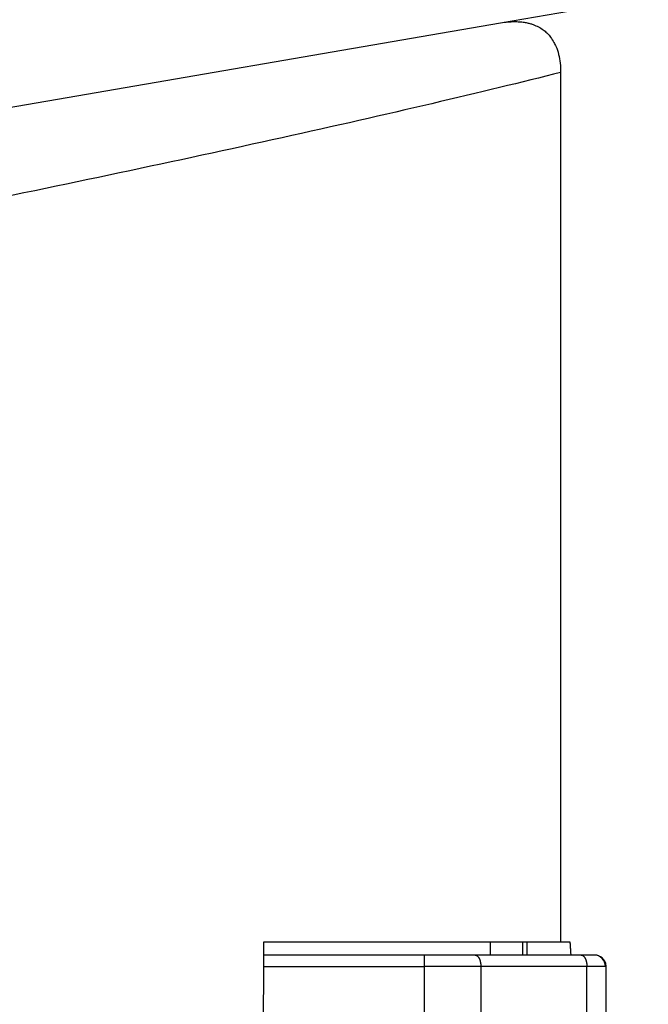
# Model space of a CAD drawing. Extents: x -1 to 1185, y -1 to 827.
# Drawn here: x 280 to 297, y 284 to 310 of the extents above; entities that cross this region are included whole.
import ezdxf

# ---------------------------------------------------------------- set-up
doc = ezdxf.new("R2010")
doc.units = 0
doc.header["$MEASUREMENT"] = 0
for name, color, linetype in [('V0L1', 7, 'CONTINUOUS'), ('V3L204', 7, 'CONTINUOUS'), ('V3L214', 7, 'CONTINUOUS'), ('V3L5', 7, 'CONTINUOUS')]:
    doc.layers.add(name, color=color, linetype=linetype)
doc.styles.get("Standard").update_dxf_attribs({"font": 'monotxt.shx'})
doc.dimstyles.new('DSTYLE1', dxfattribs={"dimtxt": 3, "dimasz": 3, "dimexe": 3, "dimexo": 0, "dimgap": 2, "dimtad": 1, "dimdec": 0, "dimzin": 3, "dimtxsty": 'STANDARD', "dimcen": 0.09, "dimazin": 3, "dimtp": 1, "dimtm": 1, "dimtfac": 1, "dimtdec": 4, "dimtofl": 0, "dimtmove": 0, "dimatfit": 3, "dimtolj": 1, "dimtzin": 0})

# ---------------------------------------------------------------- blocks, each defined once
blk = doc.blocks.new('_AH1')
at = {"layer": 'V0L1', "color": 0, "linetype": 'CONTINUOUS'}
for p, q in [((-1, 0.166667), (0, 0)), ((-1, 0.166667), (-1, -0.166667)), ((0, 0), (-1, -0.166667)), ((0, 0), (-1, 0))]:
    blk.add_line(p, q, dxfattribs=at)
blk = doc.blocks.new('*D2')
at = {"layer": 'V3L5', "color": 1, "linetype": 'CONTINUOUS'}
for p, q in [((403.93385, 469.57159), (203.66675, 469.57159)), ((206.66675, 469.57159), (206.66675, 283.57159)), ((206.66675, 97.571585), (206.66675, 283.57159)), ((403.93385, 97.571585), (203.66675, 97.571585))]:
    blk.add_line(p, q, dxfattribs=at)
at = {"layer": 'V3L5', "color": 1, "xscale": 3, "yscale": 3, "zscale": 3}
for p, rotation in [((206.66675, 469.57159), 90), ((206.66675, 97.571585), 270)]:
    blk.add_blockref('_AH1', p, dxfattribs=dict(at, rotation=rotation))
at = {"layer": 'V3L5', "color": 1, "linetype": 'CONTINUOUS'}
blk.add_text('372', height=3, rotation=90, dxfattribs=at).set_placement((204.66575, 279.07159))

msp = doc.modelspace()

# ---------------------------------------------------------------- linework, layer by layer
at = {"layer": 'V3L204', "color": 40, "linetype": 'CONTINUOUS'}
for p, q in [((292.89645, 310.21323), (295.04009, 310.58355)), ((256.67471, 303.95584), (292.89645, 310.21323)), ((294.4777, 308.90607), (294.4777, 286.02808)), ((286.67971, 286.02808), (294.4777, 286.02808)), ((292.62779, 286.02808), (292.62776, 285.67808)), ((293.48572, 285.67808), (293.48568, 286.02808)), ((293.58664, 286.02808), (293.58662, 285.67808)), ((294.4777, 286.02808), (294.72165, 286.02808)), ((290.89045, 285.67808), (286.67977, 285.67809)), ((292.23118, 285.67808), (290.89045, 285.67808)), ((295.01879, 285.67808), (292.23118, 285.67808)), ((295.37105, 285.67808), (295.01879, 285.67808)), ((295.67122, 281.77808), (295.67122, 285.37811))]:
    msp.add_line(p, q, dxfattribs=at)
msp.add_lwpolyline([(294.72165, 286.02808), (294.72247, 286.0164, -0.00008418), (294.72328, 286.00473, -0.00008421), (294.72409, 285.99305, -0.00008421), (294.72489, 285.98138, -0.00008418), (294.72569, 285.9697, -0.00008417), (294.72649, 285.95803, -0.00008416), (294.72728, 285.94636, -0.00008415), (294.72807, 285.93469, -0.00008413), (294.72885, 285.92301, -0.00008412), (294.72963, 285.91134, -0.00008412), (294.73041, 285.89967, -0.00008409), (294.73118, 285.888, -0.00008403), (294.73195, 285.87634, -0.00008408), (294.73271, 285.86467, -0.00008422), (294.73347, 285.853, -0.00008399), (294.73423, 285.84134, -0.00008347), (294.73498, 285.82968, -0.00008418), (294.73573, 285.818, -0.00008587), (294.73647, 285.80632, -0.00008342), (294.73721, 285.79468, -0.00007789), (294.73794, 285.78311, -0.00008594), (294.73868, 285.77135, -0.0001024), (294.73943, 285.75932, -0.00007775), (294.74013, 285.74803, -0.00002675), (294.74076, 285.73782, -0.00010959), (294.74157, 285.72471, -0.00018851), (294.74279, 285.70452, -0.00009219), (294.74439, 285.67808, -0.00004887)], format="xyb", dxfattribs=at)
msp.add_arc((295.35506, 285.37811), 0.29997, 359.99415, 449.99415, dxfattribs=at)
for points, knots in [([(292.89649, 310.21323), (292.96412, 310.22493), (293.0838, 310.23602), (293.256, 310.24654), (293.39759, 310.24059), (293.51732, 310.22668), (293.6216, 310.20637), (293.71399, 310.1817), (293.81799, 310.14287), (293.92991, 310.08723), (294.04624, 310.01169), (294.13922, 309.92816), (294.22384, 309.82371), (294.29616, 309.71226), (294.3715, 309.56139), (294.43141, 309.38351), (294.47304, 309.15297), (294.47834, 308.99008), (294.47796, 308.90345)], [0, 0, 0, 0, 0.0002193144, 0.0004200634, 0.0005996123, 0.0007670601, 0.0009225396, 0.001071757, 0.001215964, 0.0014906907, 0.0017534554, 0.0020088379, 0.0022587918, 0.002625945, 0.002866825, 0.0033418636, 0.003817398, 0.004296398, 0.004296398, 0.004296398, 0.004296398]), ([(295.67122, 285.37811), (295.67119, 285.60007), (295.48031, 285.66264), (295.40549, 285.67696), (295.38609, 285.67808), (295.37106, 285.67809)], [0, 0, 0, 0, 0.70394908, 0.70394908, 1, 1, 1, 1])]:
    msp.add_open_spline(points, degree=3, knots=knots, dxfattribs=at)
msp.add_open_spline([(286.68038, 281.0781), (286.66477, 282.72587), (286.66456, 284.38055), (286.67973, 286.02808)], degree=3, dxfattribs=at)
at = {"layer": 'V3L214', "color": 3, "linetype": 'CONTINUOUS'}
for p, q in [((290.89045, 285.67808), (290.89045, 285.37808)), ((286.67454, 285.37808), (290.89048, 285.37811)), ((292.38015, 285.37808), (290.89045, 285.37808)), ((290.89048, 285.37811), (290.89048, 281.77808)), ((295.16773, 285.37811), (292.38017, 285.37811)), ((292.38017, 285.37811), (292.38017, 281.77808)), ((295.16773, 281.77808), (295.16773, 285.37811)), ((295.67119, 285.37808), (295.16776, 285.37808))]:
    msp.add_line(p, q, dxfattribs=at)
for points in [[(292.23116, 285.67809), (292.23826, 285.67775, -0.02573569), (292.24546, 285.6767, -0.0240901), (292.25275, 285.67491, -0.02307304), (292.26012, 285.67237, -0.02311591), (292.26752, 285.66901, -0.02232016), (292.27494, 285.66485, -0.02124454), (292.28233, 285.65983, -0.01992636), (292.28966, 285.65399, -0.01879098), (292.29691, 285.64729, -0.01746544), (292.30402, 285.63977, -0.01630199), (292.31098, 285.6314, -0.01508032), (292.31774, 285.62224, -0.01404191), (292.32427, 285.61228, -0.01301919), (292.33054, 285.60161, -0.01216122), (292.33651, 285.59021, -0.01130199), (292.34217, 285.57819, -0.0105402), (292.34747, 285.56558, -0.00994744), (292.35242, 285.55243, -0.00951238), (292.35697, 285.53878, -0.00878195), (292.36113, 285.52481, -0.00788941), (292.36486, 285.51059, -0.0081369), (292.36819, 285.49589, -0.00897653), (292.37111, 285.48067, -0.00680887), (292.37359, 285.46624, -0.00291219), (292.37561, 285.4531, -0.00860685), (292.37732, 285.43641, -0.01388202), (292.37885, 285.41107, -0.00696489), (292.38017, 285.37811, -0.00380553)], [(295.01882, 285.67809), (295.02592, 285.67775, -0.02574497), (295.03311, 285.6767, -0.02409912), (295.0404, 285.67491, -0.02308167), (295.04777, 285.67237, -0.02312427), (295.05517, 285.66901, -0.02232765), (295.06258, 285.66485, -0.02125095), (295.06996, 285.65983, -0.01993154), (295.0773, 285.65399, -0.01879503), (295.08454, 285.64729, -0.01746837), (295.09165, 285.63977, -0.01630397), (295.0986, 285.6314, -0.01508145), (295.10536, 285.62224, -0.01404236), (295.11189, 285.61228, -0.01301906), (295.11815, 285.60161, -0.01216066), (295.12412, 285.59021, -0.01130106), (295.12978, 285.57819, -0.01053901), (295.13508, 285.56558, -0.00994602), (295.14002, 285.55243, -0.00951077), (295.14456, 285.53878, -0.00878024), (295.14872, 285.52481, -0.00788772), (295.15245, 285.51059, -0.00813499), (295.15578, 285.49589, -0.00897426), (295.15869, 285.48067, -0.00680702), (295.16117, 285.46624, -0.00291137), (295.16319, 285.4531, -0.00860435), (295.1649, 285.43641, -0.01387769), (295.16642, 285.41107, -0.00696259), (295.16773, 285.37811, -0.00380425)]]:
    msp.add_lwpolyline(points, format="xyb", dxfattribs=at)
msp.add_open_spline([(294.47796, 308.90345), (293.47002, 308.6511), (292.32143, 308.37224), (289.85182, 307.79256), (288.52862, 307.49112), (285.77502, 306.88032), (284.34356, 306.57068), (281.40949, 305.949), (279.90633, 305.63684), (275.32626, 304.70082), (272.18181, 304.07783), (265.79534, 302.83689), (262.55157, 302.21868), (259.28013, 301.60291)], degree=3, knots=[2.5696945, 2.5696945, 2.5696945, 2.5696945, 4.160605, 4.160605, 5.7621627, 5.7621627, 7.3693082, 7.3693082, 8.9808387, 8.9808387, 12.20534, 12.20534, 15.435163, 15.435163, 15.435163, 15.435163], dxfattribs=at)

# ---------------------------------------------------------------- dimensions: what is measured, and where the dimension line sits
at = {"layer": 'V3L5', "color": 1, "linetype": 'CONTINUOUS'}
dim = msp.add_linear_dim(base=(206.66675, 97.57158), p1=(403.93385, 469.57159), p2=(403.93385, 97.57158), angle=90, dimstyle='DSTYLE1', override={"dimblk": '_AH1', "dimsah": 0}, dxfattribs=at)
dim.commit()
dim.dimension.update_dxf_attribs({"geometry": '*D2', "text_midpoint": (203.16575, 283.57159), "dimtype": 128})

doc.saveas('drawing.dxf')
